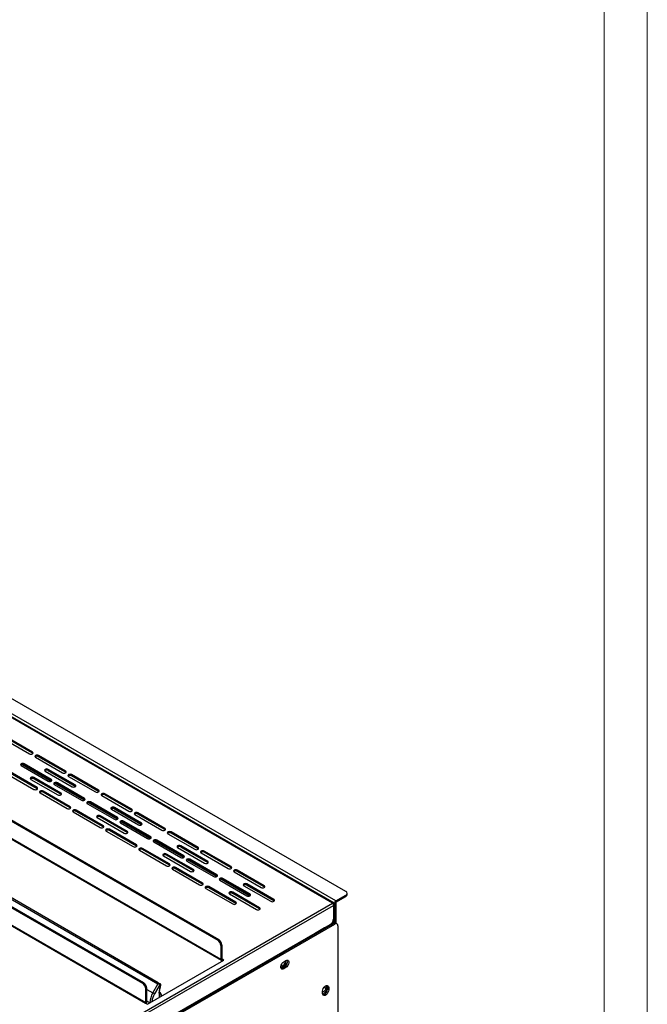
# Model space of a CAD drawing. Units: millimetres. Extents: x 466 to 2446, y 12 to 1412.
# Drawn here: x 2301 to 2446, y 524 to 752 of the extents above; entities that cross this region are included whole.
import ezdxf

# ---------------------------------------------------------------- set-up
doc = ezdxf.new("R2010")
doc.units = ezdxf.units.MM
doc.layers.add('1', color=7, linetype='Continuous', plot=False)
doc.layers.add('SLD-0', color=179, linetype='Continuous')

# ---------------------------------------------------------------- blocks, each defined once
blk = doc.blocks.new('A$C788D2BAA')
at = {"color": 7, "linetype": 'Continuous', "lineweight": 25}
for p, q in [((629.92, 543.32), (155.21, 817.36)), ((623.83, 538.01), (146.02, 813.85)), ((624.12, 538.12), (146.54, 813.82)), ((624.73, 537.93), (147.2, 813.6)), ((625.39, 539.07), (147.86, 814.75)), ((102.08, 791.32), (570.66, 520.81)), ((102.56, 791.59), (571.13, 521.09)), ((572.07, 511.94), (100.67, 784.08)), ((100.84, 783.71), (572.24, 511.57)), ((535.96, 500.78), (67.39, 771.29)), ((536.44, 501.06), (67.86, 771.56)), ((65.88, 763.88), (537.28, 491.75)), ((537.38, 491.91), (65.97, 764.05)), ((543, 500.49), (313.43, 633.02)), ((543.2, 501.15), (314.57, 633.13)), ((471.05, 614.34), (483.54, 607.13)), ((484.96, 607.95), (472.47, 615.16)), ((484.96, 607.41), (472.47, 614.62)), ((484.96, 607.41), (484.96, 607.95)), ((485.13, 607.27), (484.96, 607.41)), ((500.28, 599.11), (487.79, 606.32)), ((487.79, 605.77), (487.79, 606.32)), ((479.77, 601.69), (492.27, 594.48)), ((493.68, 595.3), (481.19, 602.51)), ((481.19, 601.96), (481.19, 602.51)), ((493.68, 594.75), (481.19, 601.96)), ((486.37, 605.5), (498.87, 598.29)), ((500.28, 598.56), (487.79, 605.77)), ((473.17, 597.88), (485.67, 590.67)), ((487.08, 591.49), (474.59, 598.7)), ((487.08, 590.94), (474.59, 598.15)), ((490.85, 599.11), (503.34, 591.89)), ((492.22, 599.4), (504.8, 592.14)), ((504.76, 592.71), (492.27, 599.92)), ((492.27, 599.38), (492.27, 599.92)), ((504.76, 592.17), (492.27, 599.38)), ((500.28, 598.56), (500.28, 599.11)), ((500.45, 598.42), (500.28, 598.56)), ((515.6, 590.26), (503.11, 597.47)), ((503.11, 596.93), (503.11, 597.47)), ((484.25, 595.3), (496.74, 588.08)), ((498.16, 588.9), (485.67, 596.11)), ((485.67, 595.57), (485.67, 596.11)), ((498.16, 588.36), (485.67, 595.57)), ((493.68, 594.75), (493.68, 595.3)), ((493.85, 594.61), (493.68, 594.75)), ((495.09, 592.85), (507.59, 585.63)), ((509, 586.45), (496.51, 593.66)), ((496.51, 593.12), (496.51, 593.66)), ((509, 585.91), (496.51, 593.12)), ((501.69, 596.66), (514.19, 589.44)), ((515.6, 589.72), (503.11, 596.93)), ((504.76, 592.17), (504.76, 592.71)), ((487.08, 590.94), (487.08, 591.49)), ((487.25, 590.8), (487.08, 590.94)), ((488.49, 589.04), (500.99, 581.82)), ((502.4, 582.64), (489.91, 589.85)), ((489.91, 589.31), (489.91, 589.85)), ((502.4, 582.1), (489.91, 589.31)), ((498.16, 588.36), (498.16, 588.9)), ((498.33, 588.22), (498.16, 588.36)), ((504.93, 592.03), (504.76, 592.17)), ((515.6, 589.72), (515.6, 590.26)), ((515.77, 589.58), (515.6, 589.72)), ((530.92, 581.42), (518.43, 588.63)), ((518.43, 588.08), (518.43, 588.63)), ((530.92, 580.87), (518.43, 588.08)), ((509, 585.91), (509, 586.45)), ((509.18, 585.77), (509, 585.91)), ((510.41, 584), (522.91, 576.79)), ((524.32, 577.61), (511.83, 584.82)), ((511.83, 584.27), (511.83, 584.82)), ((524.32, 577.06), (511.83, 584.27)), ((517.01, 587.81), (529.51, 580.6)), ((502.4, 582.1), (502.4, 582.64)), ((502.58, 581.96), (502.4, 582.1)), ((503.82, 580.19), (516.31, 572.98)), ((517.72, 573.8), (505.23, 581.01)), ((505.23, 580.46), (505.23, 581.01)), ((517.72, 573.25), (505.23, 580.46)), ((521.49, 581.42), (533.98, 574.2)), ((522.86, 581.71), (535.44, 574.45)), ((535.4, 575.02), (522.91, 582.23)), ((522.91, 581.69), (522.91, 582.23)), ((535.4, 574.48), (522.91, 581.69)), ((530.92, 580.87), (530.92, 581.42)), ((531.1, 580.74), (530.92, 580.87)), ((532.34, 578.97), (544.83, 571.76)), ((546.24, 572.57), (533.75, 579.78)), ((533.75, 579.24), (533.75, 579.78)), ((546.24, 572.03), (533.75, 579.24)), ((514.89, 577.61), (527.39, 570.39)), ((528.8, 571.21), (516.31, 578.42)), ((516.31, 577.88), (516.31, 578.42)), ((528.8, 570.67), (516.31, 577.88)), ((524.32, 577.06), (524.32, 577.61)), ((524.5, 576.93), (524.32, 577.06)), ((525.74, 575.16), (538.23, 567.95)), ((539.64, 568.76), (527.15, 575.97)), ((527.15, 575.43), (527.15, 575.97)), ((539.64, 568.22), (527.15, 575.43)), ((535.4, 574.48), (535.4, 575.02)), ((535.57, 574.34), (535.4, 574.48)), ((517.72, 573.25), (517.72, 573.8)), ((517.9, 573.12), (517.72, 573.25)), ((519.14, 571.35), (531.63, 564.14)), ((533.04, 564.95), (520.55, 572.16)), ((520.55, 571.62), (520.55, 572.16)), ((533.04, 564.41), (520.55, 571.62)), ((528.8, 570.67), (528.8, 571.21)), ((528.97, 570.53), (528.8, 570.67)), ((546.24, 572.03), (546.24, 572.57)), ((546.42, 571.89), (546.24, 572.03)), ((547.66, 570.12), (560.15, 562.91)), ((561.56, 563.73), (549.07, 570.94)), ((549.07, 570.39), (549.07, 570.94)), ((561.56, 563.18), (549.07, 570.39)), ((539.64, 568.22), (539.64, 568.76)), ((539.82, 568.08), (539.64, 568.22)), ((541.06, 566.31), (553.55, 559.1)), ((554.96, 559.92), (542.47, 567.13)), ((542.47, 566.58), (542.47, 567.13)), ((554.96, 559.37), (542.47, 566.58)), ((533.04, 564.41), (533.04, 564.95)), ((533.22, 564.27), (533.04, 564.41)), ((534.46, 562.5), (546.95, 555.29)), ((548.36, 556.11), (535.87, 563.32)), ((535.87, 562.77), (535.87, 563.32)), ((548.36, 555.56), (535.87, 562.77)), ((559.44, 553.52), (546.95, 560.73)), ((546.95, 560.19), (546.95, 560.73)), ((552.13, 563.73), (564.63, 556.52)), ((553.5, 564.02), (566.08, 556.76)), ((566.04, 557.33), (553.55, 564.54)), ((553.55, 564), (553.55, 564.54)), ((566.04, 556.79), (553.55, 564)), ((561.56, 563.18), (561.56, 563.73)), ((561.74, 563.05), (561.56, 563.18)), ((562.98, 561.28), (575.47, 554.07)), ((576.88, 554.88), (564.39, 562.09)), ((564.39, 561.55), (564.39, 562.09)), ((576.88, 554.34), (564.39, 561.55)), ((545.53, 559.92), (558.03, 552.71)), ((559.44, 552.98), (546.95, 560.19)), ((548.36, 555.56), (548.36, 556.11)), ((554.96, 559.37), (554.96, 559.92)), ((555.14, 559.24), (554.96, 559.37)), ((556.38, 557.47), (568.87, 550.26)), ((570.28, 551.07), (557.79, 558.28)), ((557.79, 557.74), (557.79, 558.28)), ((570.28, 550.53), (557.79, 557.74)), ((566.04, 556.79), (566.04, 557.33)), ((566.22, 556.65), (566.04, 556.79)), ((548.54, 555.43), (548.36, 555.56)), ((549.78, 553.66), (562.27, 546.45)), ((563.68, 547.26), (551.19, 554.47)), ((551.19, 553.93), (551.19, 554.47)), ((563.68, 546.72), (551.19, 553.93)), ((559.44, 552.98), (559.44, 553.52)), ((559.62, 552.84), (559.44, 552.98)), ((576.88, 554.34), (576.88, 554.88)), ((577.06, 554.2), (576.88, 554.34)), ((578.3, 552.43), (590.79, 545.22)), ((592.2, 546.04), (579.71, 553.25)), ((579.71, 552.71), (579.71, 553.25)), ((592.2, 545.49), (579.71, 552.71)), ((563.68, 546.72), (563.68, 547.26)), ((570.28, 550.53), (570.28, 551.07)), ((570.46, 550.39), (570.28, 550.53)), ((571.7, 548.62), (584.19, 541.41)), ((585.6, 542.23), (573.11, 549.44)), ((573.11, 548.9), (573.11, 549.44)), ((585.6, 541.68), (573.11, 548.9)), ((563.86, 546.58), (563.68, 546.72)), ((565.1, 544.81), (577.59, 537.6)), ((579, 538.42), (566.51, 545.63)), ((566.51, 545.09), (566.51, 545.63)), ((579, 537.87), (566.51, 545.09)), ((590.08, 535.83), (577.59, 543.05)), ((577.59, 542.5), (577.59, 543.05)), ((590.08, 535.29), (577.59, 542.5)), ((582.78, 546.04), (595.27, 538.83)), ((584.15, 546.33), (596.72, 539.07)), ((596.68, 539.64), (584.19, 546.86)), ((584.19, 546.31), (584.19, 546.86)), ((596.68, 539.1), (584.19, 546.31)), ((592.2, 545.49), (592.2, 546.04)), ((592.38, 545.36), (592.2, 545.49)), ((630.5, 541.85), (630.5, 542.5)), ((484.49, 457.57), (623.83, 538.01)), ((576.18, 542.23), (588.67, 535.02)), ((579, 537.87), (579, 538.42)), ((579.18, 537.74), (579, 537.87)), ((585.6, 541.68), (585.6, 542.23)), ((585.78, 541.55), (585.6, 541.68)), ((596.68, 539.1), (596.68, 539.64)), ((596.86, 538.96), (596.68, 539.1)), ((625.3, 538.26), (624.73, 537.93)), ((624.73, 537.93), (624.73, 528.8)), ((625.3, 538.26), (625.3, 528.7)), ((625.39, 539.07), (629.92, 541.68)), ((625.39, 538.42), (629.92, 541.03)), ((625.39, 538.42), (625.39, 539.07)), ((629.92, 541.03), (629.92, 541.68)), ((485.29, 456.73), (624.16, 536.89)), ((590.08, 535.29), (590.08, 535.83)), ((590.26, 535.15), (590.08, 535.29)), ((624.16, 537.82), (624.02, 537.74)), ((624.16, 537.82), (624.16, 537.29)), ((624.16, 536.89), (624.16, 530.47)), ((624.16, 530.47), (624.16, 529.33)), ((483.78, 447.52), (624.26, 528.62)), ((484.35, 447.2), (624.82, 528.29)), ((622.75, 528.02), (486.71, 449.49)), ((620.11, 526.5), (615.42, 523.79)), ((620.86, 526.77), (623.6, 528.35)), ((623.86, 528.39), (623.68, 528.4)), ((623.9, 528.41), (623.78, 528.49)), ((623.79, 528.5), (623.79, 528.48)), ((624.82, 528.29), (624.26, 528.62)), ((625.82, 528.39), (625.26, 528.72)), ((626.24, 527.48), (626.24, 420.78)), ((570.66, 520.81), (571.13, 521.09)), ((615.42, 523.52), (615.42, 523.79)), ((615.42, 523.79), (615.42, 523.79)), ((572.55, 518.64), (572.07, 518.36)), ((572.07, 518.36), (572.07, 511.94)), ((572.55, 518.64), (572.55, 512.21)), ((538.23, 491.2), (573.58, 511.61)), ((572.55, 512.21), (572.07, 511.94)), ((573.58, 511.61), (572.64, 512.16)), ((572.64, 512.16), (572.64, 511.61)), ((573.11, 511.34), (572.64, 511.61)), ((601.25, 510.88), (602.2, 511.42)), ((601.63, 508.48), (600.69, 507.94)), ((601.25, 507.61), (600.69, 507.94)), ((602.2, 508.15), (601.25, 507.61)), ((602.2, 508.15), (601.63, 508.48)), ((535.96, 500.78), (536.44, 501.06)), ((537.85, 498.61), (537.38, 498.33)), ((537.38, 491.91), (537.38, 498.33)), ((537.85, 492.18), (537.85, 498.61)), ((540.67, 496.45), (543, 500.49)), ((544.04, 500.43), (541.47, 495.98)), ((543.2, 501.15), (544, 500.68)), ((543.53, 496.29), (544.32, 500.07)), ((543.53, 496.51), (544.26, 500.03)), ((544, 500.68), (544.14, 500.6)), ((544.18, 500.35), (544.04, 500.43)), ((619.17, 496.18), (619.17, 497.27)), ((622, 498.9), (621.43, 499.23)), ((621.43, 499.23), (621.43, 498.14)), ((622, 497.81), (621.43, 498.14)), ((622, 498.9), (622, 497.81)), ((543.53, 496.51), (543.53, 494.26)), ((544.47, 495.73), (543.53, 495.19)), ((543.53, 495.19), (543.53, 494.26)), ((544, 496.55), (543.63, 496.77)), ((544.47, 495.73), (544.47, 494.81)), ((537.28, 491.75), (538.23, 491.2)), ((537.38, 491.91), (537.85, 492.18))]:
    blk.add_line(p, q, dxfattribs=at)
at = {"color": 8, "linetype": 'Continuous', "lineweight": 25}
for p, q in [((480.42, 602.13), (493.68, 594.48)), ((495.74, 593.29), (509, 585.63)), ((511.06, 584.44), (524.32, 576.79)), ((526.38, 575.6), (539.64, 567.94)), ((541.71, 566.75), (554.96, 559.1)), ((557.03, 557.91), (570.28, 550.26)), ((572.35, 549.06), (585.6, 541.41)), ((623.6, 528.84), (623.6, 528.35)), ((623.76, 529.1), (624.16, 529.33)), ((620.86, 526.93), (620.86, 526.77)), ((572.64, 512.16), (572.55, 512.21)), ((537.85, 498.08), (540.67, 496.45)), ((539.28, 491.81), (537.85, 492.63)), ((543.53, 496.28), (544, 496.55))]:
    blk.add_line(p, q, dxfattribs=at)
at = {"color": 7, "linetype": 'Continuous', "lineweight": 25, "flags": 128}
for points in [[(483.54, 607.13), (483.87, 607.01), (484.25, 606.96), (484.63, 607.01), (484.96, 607.13), (485.18, 607.32), (485.25, 607.54), (485.18, 607.76), (484.96, 607.95)], [(487.79, 606.32), (487.46, 606.44), (487.08, 606.49), (486.7, 606.44), (486.37, 606.32), (486.16, 606.13), (486.08, 605.91), (486.16, 605.69), (486.37, 605.5)], [(481.19, 602.51), (480.86, 602.63), (480.48, 602.68), (480.1, 602.63), (479.77, 602.51), (479.56, 602.32), (479.48, 602.1), (479.56, 601.88), (479.77, 601.69)], [(492.27, 599.92), (491.94, 600.05), (491.56, 600.09), (491.18, 600.05), (490.85, 599.92), (490.63, 599.73), (490.56, 599.51), (490.63, 599.29), (490.85, 599.11)], [(498.87, 598.29), (499.19, 598.16), (499.57, 598.12), (499.96, 598.16), (500.28, 598.29), (500.5, 598.48), (500.57, 598.7), (500.5, 598.92), (500.28, 599.11)], [(503.11, 597.47), (502.78, 597.6), (502.4, 597.64), (502.02, 597.6), (501.69, 597.47), (501.48, 597.29), (501.4, 597.06), (501.48, 596.84), (501.69, 596.66)], [(485.67, 596.11), (485.34, 596.24), (484.96, 596.28), (484.58, 596.24), (484.25, 596.11), (484.04, 595.92), (483.96, 595.7), (484.04, 595.48), (484.25, 595.3)], [(492.27, 594.48), (492.59, 594.35), (492.97, 594.31), (493.36, 594.35), (493.68, 594.48), (493.9, 594.67), (493.97, 594.89), (493.9, 595.11), (493.68, 595.3)], [(496.51, 593.66), (496.18, 593.79), (495.8, 593.83), (495.42, 593.79), (495.09, 593.66), (494.88, 593.48), (494.8, 593.25), (494.88, 593.03), (495.09, 592.85)], [(503.34, 591.89), (503.67, 591.77), (504.05, 591.72), (504.43, 591.77), (504.76, 591.89), (504.97, 592.08), (505.05, 592.3), (504.97, 592.52), (504.76, 592.71)], [(485.67, 590.67), (485.99, 590.54), (486.37, 590.5), (486.76, 590.54), (487.08, 590.67), (487.3, 590.86), (487.37, 591.08), (487.3, 591.3), (487.08, 591.49)], [(489.91, 589.85), (489.58, 589.98), (489.2, 590.02), (488.82, 589.98), (488.49, 589.85), (488.28, 589.67), (488.2, 589.44), (488.28, 589.22), (488.49, 589.04)], [(496.74, 588.08), (497.07, 587.96), (497.45, 587.91), (497.83, 587.96), (498.16, 588.08), (498.37, 588.27), (498.45, 588.49), (498.37, 588.71), (498.16, 588.9)], [(514.19, 589.44), (514.51, 589.32), (514.89, 589.28), (515.28, 589.32), (515.6, 589.44), (515.82, 589.63), (515.89, 589.85), (515.82, 590.07), (515.6, 590.26)], [(518.43, 588.63), (518.1, 588.75), (517.72, 588.8), (517.34, 588.75), (517.01, 588.63), (516.8, 588.44), (516.72, 588.22), (516.8, 588), (517.01, 587.81)], [(507.59, 585.63), (507.91, 585.51), (508.29, 585.47), (508.68, 585.51), (509, 585.63), (509.22, 585.82), (509.29, 586.04), (509.22, 586.26), (509, 586.45)], [(511.83, 584.82), (511.5, 584.94), (511.12, 584.99), (510.74, 584.94), (510.41, 584.82), (510.2, 584.63), (510.12, 584.41), (510.2, 584.19), (510.41, 584)], [(500.99, 581.82), (501.31, 581.7), (501.69, 581.66), (502.08, 581.7), (502.4, 581.82), (502.62, 582.01), (502.69, 582.23), (502.62, 582.45), (502.4, 582.64)], [(505.23, 581.01), (504.9, 581.13), (504.52, 581.18), (504.14, 581.13), (503.82, 581.01), (503.6, 580.82), (503.52, 580.6), (503.6, 580.38), (503.82, 580.19)], [(522.91, 582.23), (522.58, 582.36), (522.2, 582.4), (521.82, 582.36), (521.49, 582.23), (521.28, 582.05), (521.2, 581.82), (521.28, 581.6), (521.49, 581.42)], [(529.51, 580.6), (529.83, 580.47), (530.21, 580.43), (530.6, 580.47), (530.92, 580.6), (531.14, 580.79), (531.21, 581.01), (531.14, 581.23), (530.92, 581.42)], [(533.75, 579.78), (533.42, 579.91), (533.04, 579.95), (532.66, 579.91), (532.34, 579.78), (532.12, 579.6), (532.04, 579.38), (532.12, 579.15), (532.34, 578.97)], [(516.31, 578.42), (515.98, 578.55), (515.6, 578.59), (515.22, 578.55), (514.89, 578.42), (514.68, 578.24), (514.6, 578.01), (514.68, 577.79), (514.89, 577.61)], [(522.91, 576.79), (523.23, 576.66), (523.61, 576.62), (524, 576.66), (524.32, 576.79), (524.54, 576.98), (524.61, 577.2), (524.54, 577.42), (524.32, 577.61)], [(527.15, 575.97), (526.83, 576.1), (526.44, 576.14), (526.06, 576.1), (525.74, 575.97), (525.52, 575.79), (525.44, 575.57), (525.52, 575.34), (525.74, 575.16)], [(533.98, 574.2), (534.31, 574.08), (534.69, 574.04), (535.07, 574.08), (535.4, 574.2), (535.62, 574.39), (535.69, 574.61), (535.62, 574.83), (535.4, 575.02)], [(516.31, 572.98), (516.63, 572.85), (517.01, 572.81), (517.4, 572.85), (517.72, 572.98), (517.94, 573.17), (518.01, 573.39), (517.94, 573.61), (517.72, 573.8)], [(520.55, 572.16), (520.23, 572.29), (519.84, 572.33), (519.46, 572.29), (519.14, 572.16), (518.92, 571.98), (518.84, 571.76), (518.92, 571.53), (519.14, 571.35)], [(527.39, 570.39), (527.71, 570.27), (528.09, 570.23), (528.48, 570.27), (528.8, 570.39), (529.02, 570.58), (529.09, 570.8), (529.02, 571.02), (528.8, 571.21)], [(544.83, 571.76), (545.15, 571.63), (545.53, 571.59), (545.92, 571.63), (546.24, 571.76), (546.46, 571.94), (546.53, 572.16), (546.46, 572.38), (546.24, 572.57)], [(549.07, 570.94), (548.75, 571.06), (548.36, 571.11), (547.98, 571.06), (547.66, 570.94), (547.44, 570.75), (547.36, 570.53), (547.44, 570.31), (547.66, 570.12)], [(538.23, 567.95), (538.55, 567.82), (538.93, 567.78), (539.32, 567.82), (539.64, 567.95), (539.86, 568.13), (539.93, 568.35), (539.86, 568.57), (539.64, 568.76)], [(542.47, 567.13), (542.15, 567.25), (541.76, 567.3), (541.38, 567.25), (541.06, 567.13), (540.84, 566.94), (540.76, 566.72), (540.84, 566.5), (541.06, 566.31)], [(531.63, 564.14), (531.95, 564.01), (532.34, 563.97), (532.72, 564.01), (533.04, 564.14), (533.26, 564.32), (533.34, 564.54), (533.26, 564.76), (533.04, 564.95)], [(535.87, 563.32), (535.55, 563.44), (535.16, 563.49), (534.78, 563.44), (534.46, 563.32), (534.24, 563.13), (534.16, 562.91), (534.24, 562.69), (534.46, 562.5)], [(546.95, 560.73), (546.62, 560.86), (546.24, 560.9), (545.86, 560.86), (545.53, 560.73), (545.32, 560.55), (545.24, 560.33), (545.32, 560.1), (545.53, 559.92)], [(553.55, 564.54), (553.22, 564.67), (552.84, 564.71), (552.46, 564.67), (552.13, 564.54), (551.92, 564.36), (551.84, 564.14), (551.92, 563.91), (552.13, 563.73)], [(560.15, 562.91), (560.47, 562.79), (560.86, 562.74), (561.24, 562.79), (561.56, 562.91), (561.78, 563.1), (561.86, 563.32), (561.78, 563.54), (561.56, 563.73)], [(564.39, 562.09), (564.07, 562.22), (563.68, 562.26), (563.3, 562.22), (562.98, 562.09), (562.76, 561.91), (562.68, 561.69), (562.76, 561.47), (562.98, 561.28)], [(546.95, 555.29), (547.27, 555.17), (547.66, 555.12), (548.04, 555.17), (548.36, 555.29), (548.58, 555.48), (548.66, 555.7), (548.58, 555.92), (548.36, 556.11)], [(553.55, 559.1), (553.87, 558.98), (554.26, 558.93), (554.64, 558.98), (554.96, 559.1), (555.18, 559.29), (555.26, 559.51), (555.18, 559.73), (554.96, 559.92)], [(557.79, 558.28), (557.47, 558.41), (557.08, 558.45), (556.7, 558.41), (556.38, 558.28), (556.16, 558.1), (556.08, 557.88), (556.16, 557.66), (556.38, 557.47)], [(564.63, 556.52), (564.95, 556.39), (565.33, 556.35), (565.72, 556.39), (566.04, 556.52), (566.26, 556.7), (566.33, 556.92), (566.26, 557.14), (566.04, 557.33)], [(551.19, 554.47), (550.87, 554.6), (550.48, 554.64), (550.1, 554.6), (549.78, 554.47), (549.56, 554.29), (549.48, 554.07), (549.56, 553.85), (549.78, 553.66)], [(558.03, 552.71), (558.35, 552.58), (558.73, 552.54), (559.12, 552.58), (559.44, 552.71), (559.66, 552.89), (559.73, 553.11), (559.66, 553.34), (559.44, 553.52)], [(575.47, 554.07), (575.79, 553.94), (576.18, 553.9), (576.56, 553.94), (576.88, 554.07), (577.1, 554.25), (577.18, 554.47), (577.1, 554.7), (576.88, 554.88)], [(579.71, 553.25), (579.39, 553.38), (579, 553.42), (578.62, 553.38), (578.3, 553.25), (578.08, 553.06), (578, 552.84), (578.08, 552.62), (578.3, 552.43)], [(562.27, 546.45), (562.59, 546.32), (562.98, 546.28), (563.36, 546.32), (563.68, 546.45), (563.9, 546.63), (563.98, 546.86), (563.9, 547.08), (563.68, 547.26)], [(568.87, 550.26), (569.19, 550.13), (569.58, 550.09), (569.96, 550.13), (570.28, 550.26), (570.5, 550.44), (570.58, 550.66), (570.5, 550.89), (570.28, 551.07)], [(573.11, 549.44), (572.79, 549.57), (572.4, 549.61), (572.02, 549.57), (571.7, 549.44), (571.48, 549.25), (571.4, 549.03), (571.48, 548.81), (571.7, 548.62)], [(584.19, 546.86), (583.87, 546.98), (583.48, 547.02), (583.1, 546.98), (582.78, 546.86), (582.56, 546.67), (582.48, 546.45), (582.56, 546.23), (582.78, 546.04)], [(566.51, 545.63), (566.19, 545.76), (565.8, 545.8), (565.42, 545.76), (565.1, 545.63), (564.88, 545.44), (564.8, 545.22), (564.88, 545), (565.1, 544.81)], [(577.59, 543.05), (577.27, 543.17), (576.88, 543.21), (576.5, 543.17), (576.18, 543.05), (575.96, 542.86), (575.88, 542.64), (575.96, 542.42), (576.18, 542.23)], [(590.79, 545.22), (591.11, 545.1), (591.5, 545.05), (591.88, 545.1), (592.2, 545.22), (592.42, 545.41), (592.5, 545.63), (592.42, 545.85), (592.2, 546.04)], [(577.59, 537.6), (577.91, 537.48), (578.3, 537.43), (578.68, 537.48), (579, 537.6), (579.22, 537.79), (579.3, 538.01), (579.22, 538.23), (579, 538.42)], [(584.19, 541.41), (584.51, 541.29), (584.9, 541.24), (585.28, 541.29), (585.6, 541.41), (585.82, 541.6), (585.9, 541.82), (585.82, 542.04), (585.6, 542.23)], [(595.27, 538.83), (595.59, 538.7), (595.97, 538.66), (596.36, 538.7), (596.68, 538.83), (596.9, 539.01), (596.97, 539.24), (596.9, 539.46), (596.68, 539.64)], [(588.67, 535.02), (588.99, 534.89), (589.37, 534.85), (589.76, 534.89), (590.08, 535.02), (590.3, 535.2), (590.37, 535.43), (590.3, 535.65), (590.08, 535.83)], [(614.83, 523.45), (614.93, 523.25), (614.94, 523.24)], [(599.85, 508.58), (600.16, 508.36), (600.58, 508.36), (601.04, 508.58), (601.49, 508.99), (601.87, 509.53), (602.11, 510.13), (602.2, 510.71)], [(601.25, 507.61), (600.77, 507.43), (600.35, 507.47), (600.03, 507.72), (599.86, 508.16), (599.86, 508.72), (600.03, 509.35), (600.35, 509.97), (600.77, 510.5), (601.25, 510.88)], [(600.92, 509.08), (601.22, 509.32), (601.47, 509.66), (601.64, 510.05), (601.7, 510.43), (601.64, 510.74), (601.47, 510.93), (601.4, 510.96)], [(602.2, 510.71), (602.11, 511.19), (602.04, 511.33)], [(602.2, 511.42), (602.68, 511.6), (603.11, 511.56), (603.42, 511.31), (603.59, 510.88), (603.59, 510.31), (603.42, 509.68), (603.11, 509.06), (602.68, 508.53), (602.2, 508.15)], [(599.85, 508.58), (600.07, 508.4), (600.46, 508.34), (600.92, 508.51)], [(600.69, 507.94), (600.21, 507.76), (600.01, 507.75)], [(600.15, 509.63), (600.15, 509.53), (600.21, 509.22), (600.37, 509.03), (600.63, 508.98), (600.92, 509.08)], [(619.17, 497.27), (619.25, 497.87), (619.5, 498.51), (619.87, 499.09), (620.34, 499.55), (620.83, 499.83), (621.29, 499.9), (621.67, 499.76), (621.91, 499.41), (622, 498.9)], [(619.7, 498.85), (619.78, 498.9), (620.08, 499), (620.33, 498.95), (620.5, 498.76), (620.56, 498.45), (620.5, 498.07), (620.33, 497.68), (620.08, 497.34), (619.78, 497.1), (619.48, 497), (619.23, 497.05), (619.17, 497.1)], [(622, 497.81), (621.91, 497.2), (621.67, 496.57), (621.29, 495.99), (620.83, 495.53), (620.34, 495.24), (619.87, 495.17), (619.5, 495.32), (619.25, 495.67), (619.17, 496.18)], [(621.26, 499.91), (621.35, 499.73), (621.43, 499.23)], [(541.47, 495.98), (541.4, 496.03), (541.31, 496.08), (541.21, 496.14), (541.1, 496.2), (540.99, 496.26), (540.87, 496.33), (540.77, 496.39), (540.67, 496.45)]]:
    blk.add_lwpolyline(points, dxfattribs=at)
at = {"color": 7, "linetype": 'Continuous', "lineweight": 25}
for centre, radius, start, end in [((480.49, 600.75), 1.4, 60.0654, 129.7203), ((487.09, 604.56), 1.4, 60.0654, 129.7203), ((491.57, 598.17), 1.4, 60.0654, 129.7203), ((502.41, 595.72), 1.4, 60.0654, 129.7203), ((484.97, 594.36), 1.4, 60.0654, 129.7203), ((495.81, 591.91), 1.4, 60.0654, 129.7203), ((489.21, 588.1), 1.4, 60.0654, 129.7203), ((517.73, 586.87), 1.4, 60.0654, 129.7203), ((511.13, 583.06), 1.4, 60.0654, 129.7203), ((504.53, 579.25), 1.4, 60.0654, 129.7203), ((522.21, 580.48), 1.4, 60.0654, 129.7203), ((533.05, 578.03), 1.4, 60.0654, 129.7203), ((515.61, 576.67), 1.4, 60.0654, 129.7203), ((526.45, 574.22), 1.4, 60.0654, 129.7203), ((519.85, 570.41), 1.4, 60.0654, 129.7203), ((548.37, 569.18), 1.4, 60.0654, 129.7203), ((541.77, 565.37), 1.4, 60.0654, 129.7203), ((535.17, 561.56), 1.4, 60.0654, 129.7203), ((552.85, 562.79), 1.4, 60.0654, 129.7203), ((563.69, 560.34), 1.4, 60.0654, 129.7203), ((546.25, 558.98), 1.4, 60.0654, 129.7203), ((557.09, 556.53), 1.4, 60.0654, 129.7203), ((550.49, 552.72), 1.4, 60.0654, 129.7203), ((579.01, 551.5), 1.4, 60.0654, 129.7203), ((572.41, 547.69), 1.4, 60.0654, 129.7203), ((565.82, 543.88), 1.4, 60.0654, 129.7203), ((576.89, 541.29), 1.4, 60.0654, 129.7203), ((583.49, 545.1), 1.4, 60.0654, 129.7203), ((629.61, 542.5), 0.873, 290.7834, 69.2166), ((626.16, 537.86), 1.43, 122.6055, 177.3945), ((625.5, 538.25), 0.205, 122.6055, 177.3945), ((629.5, 541.95), 1.01, 294.3747, 354.3052), ((621.09, 530.61), 3.07, 302.6055, 357.3945), ((622.93, 529.39), 1.23, 302.6055, 357.3945), ((624.84, 527.8), 1.01, 65.6929, 125.6176), ((619.62, 529.02), 2.57, 281.1079, 298.9068), ((625.38, 527.62), 0.873, 350.786, 129.2033), ((569, 518.22), 3.07, 2.6055, 57.3945), ((569.48, 518.5), 3.07, 2.6055, 57.3945), ((572.42, 511.88), 0.349, 170.786, 309.2033), ((572.6, 512.2), 0.0582, 170.786, 309.2033), ((599.86, 510.56), 2.31, 297.3733, 19.4847), ((600.4, 510.78), 2.61, 298.0912, 18.6388), ((534.31, 498.19), 3.07, 2.6055, 57.3945), ((534.78, 498.47), 3.07, 2.6055, 57.3945), ((543.89, 500.54), 0.184, 324.8149, 53.6488), ((544.03, 500.46), 0.184, 324.8149, 53.6488), ((543.99, 500.13), 0.29, 339.8803, 49.7553), ((618.55, 498.75), 2.65, 283.5035, 1.5025), ((618.83, 498.05), 2.61, 281.3658, 1.9094), ((620.28, 498.95), 0.923, 351.7603, 63.4784), ((548.9, 491.47), 9.62, 148.8563, 178.0435), ((543.45, 495.69), 1.02, 2.6055, 57.3945), ((617.64, 499.03), 4.09, 303.7721, 324.0224), ((537.17, 491.92), 0.205, 302.6055, 357.3945), ((536.66, 492.23), 1.19, 324.892, 357.7428)]:
    blk.add_arc(centre, radius, start, end, dxfattribs=at)
at = {"color": 8, "linetype": 'Continuous', "lineweight": 25}
for centre, radius, start, end in [((544.26, 500.09), 0.0638, 274.6792, 339.1006), ((549.17, 491.38), 8.96, 149.1264, 173.6513)]:
    blk.add_arc(centre, radius, start, end, dxfattribs=at)
at = {"color": 7, "linetype": 'Continuous', "lineweight": 25}
for major_axis, ratio, start_param, end_param in [((0.731, 0.315), 0.404842, 0.293183, 1.863979), ((0.78, 0.041), 0.294877, 0.426464, 1.99726)]:
    blk.add_ellipse((543.34, 500.3), major_axis=major_axis, ratio=ratio, start_param=start_param, end_param=end_param, dxfattribs=at)
for points in [[(624.16, 537.82), (624.17, 537.89), (624.2, 538.03), (624.12, 538.14), (624, 538.14), (623.89, 538.06), (623.83, 538.01)], [(623.83, 538.01), (623.89, 537.95), (624, 537.82), (624.12, 537.52), (624.2, 537.2), (624.17, 536.99), (624.16, 536.89)]]:
    blk.add_open_spline(points, degree=3, dxfattribs=at)
blk.add_open_spline([(544.32, 500.07), (544.33, 500.13), (544.35, 500.26), (544.3, 500.44), (544.22, 500.55), (544.16, 500.59), (544.14, 500.6)], degree=3, knots=[0, 0, 0, 0, 0.291217, 0.615941, 0.889762, 1, 1, 1, 1], dxfattribs=at)

msp = doc.modelspace()

# ---------------------------------------------------------------- linework, layer by layer
at = {"layer": '1', "color": 0, "lineweight": 18}
msp.add_lwpolyline([(2446.13, 11.82), (2446.13, 1411.82), (466.13, 1411.82), (466.13, 11.82)], close=True, dxfattribs=at)
at = {"layer": 'SLD-0', "color": 0, "lineweight": 18}
msp.add_lwpolyline([(2436.13, 21.82), (2436.13, 1401.82), (476.13, 1401.82), (476.13, 21.82)], close=True, dxfattribs=at)

# ---------------------------------------------------------------- block references
at = {"xscale": 0.5, "yscale": 0.5, "zscale": 0.5}
msp.add_blockref('A$C788D2BAA', (2061.43, 278.07), dxfattribs=at)

doc.saveas('drawing.dxf')
